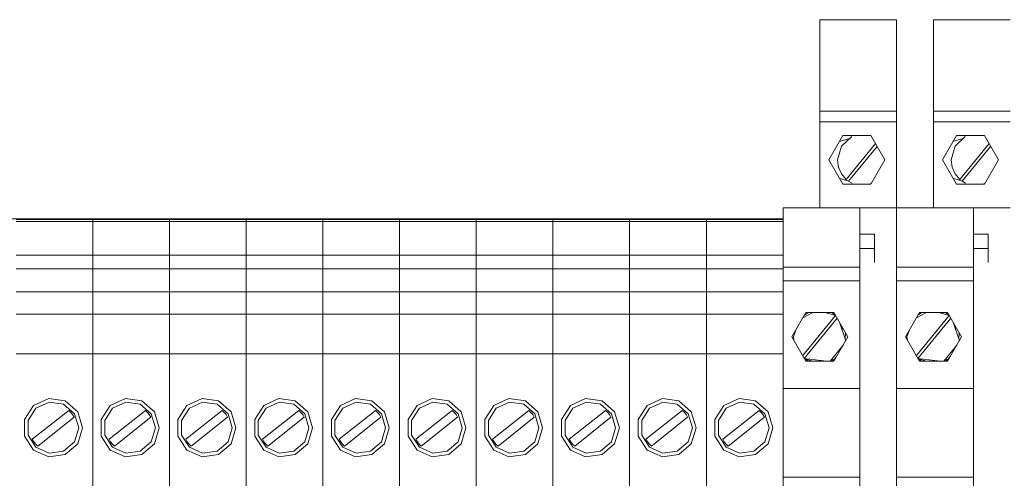
# Model space of a CAD drawing. Units: millimetres. Extents: x 0 to 6720, y 0 to 297.
# Drawn here: x 5606 to 5619, y 149 to 155 of the extents above; entities that cross this region are included whole.
import ezdxf

# ---------------------------------------------------------------- set-up
doc = ezdxf.new("R2010")
doc.units = ezdxf.units.MM
doc.layers.add('1 Основная', color=30, linetype='Continuous', lineweight=50)

msp = doc.modelspace()

# ---------------------------------------------------------------- linework, layer by layer
at = {"layer": '1 Основная', "linetype": 'Continuous', "lineweight": 0, "ltscale": 4}
for p, q in [((5616.938, 154.802), (5617.978, 154.802)), ((5616.938, 154.802), (5617.738, 154.802)), ((5616.938, 154.802), (5616.938, 152.252)), ((5616.938, 152.252), (5616.938, 154.802)), ((5617.978, 154.802), (5617.978, 152.252)), ((5617.978, 154.802), (5617.978, 152.252)), ((5618.478, 154.802), (5619.518, 154.802)), ((5618.478, 154.802), (5619.278, 154.802)), ((5618.478, 154.802), (5618.478, 152.252)), ((5618.478, 152.252), (5618.478, 154.802)), ((5616.938, 153.561), (5617.978, 153.561)), ((5618.478, 153.561), (5619.518, 153.561)), ((5616.938, 153.419), (5617.978, 153.419)), ((5618.478, 153.419), (5619.518, 153.419)), ((5617.2, 153.149), (5617.341, 153.192)), ((5617.23, 153.089), (5617.369, 153.219)), ((5617.248, 153.231), (5617.628, 153.231)), ((5617.626, 153.231), (5617.628, 153.23)), ((5618.74, 153.149), (5618.881, 153.192)), ((5618.77, 153.089), (5618.909, 153.219)), ((5618.788, 153.231), (5619.168, 153.231)), ((5619.166, 153.231), (5619.168, 153.23)), ((5617.295, 152.636), (5617.691, 153.122)), ((5618.835, 152.636), (5619.231, 153.122)), ((5617.191, 152.804), (5617.232, 152.713)), ((5617.978, 152.602), (5617.978, 152.802)), ((5618.731, 152.804), (5618.772, 152.713)), ((5617.2, 152.656), (5617.33, 152.615)), ((5617.232, 152.713), (5617.295, 152.636)), ((5618.74, 152.656), (5618.87, 152.615)), ((5618.772, 152.713), (5618.835, 152.636)), ((5617.248, 152.573), (5617.628, 152.573)), ((5617.612, 152.573), (5617.636, 152.587)), ((5618.788, 152.573), (5619.168, 152.573)), ((5619.152, 152.573), (5619.176, 152.587)), ((5616.438, 152.252), (5617.978, 152.252)), ((5616.438, 152.252), (5617.478, 152.252)), ((5616.438, 149.802), (5616.438, 152.252)), ((5616.638, 152.252), (5617.238, 152.252)), ((5617.478, 151.893), (5617.478, 152.252)), ((5617.978, 152.252), (5619.518, 152.252)), ((5617.978, 152.252), (5619.018, 152.252)), ((5617.978, 149.802), (5617.978, 152.252)), ((5619.018, 151.893), (5619.018, 152.252)), ((5593.558, 152.102), (5616.438, 152.102)), ((5606.038, 152.093), (5607.078, 152.093)), ((5606.038, 152.067), (5607.078, 152.067)), ((5607.078, 152.093), (5608.118, 152.093)), ((5607.078, 152.093), (5607.078, 148.458)), ((5607.078, 152.067), (5608.118, 152.067)), ((5608.118, 152.093), (5609.158, 152.093)), ((5608.118, 150.81), (5608.118, 152.093)), ((5608.118, 152.067), (5609.158, 152.067)), ((5609.158, 152.093), (5610.198, 152.093)), ((5609.158, 152.093), (5609.158, 148.458)), ((5609.158, 152.067), (5610.198, 152.067)), ((5610.198, 152.093), (5611.238, 152.093)), ((5610.198, 150.81), (5610.198, 152.093)), ((5610.198, 152.067), (5611.238, 152.067)), ((5611.238, 152.093), (5612.278, 152.093)), ((5611.238, 150.81), (5611.238, 152.093)), ((5611.238, 152.067), (5612.278, 152.067)), ((5612.278, 152.093), (5613.318, 152.093)), ((5612.278, 152.093), (5612.278, 148.458)), ((5612.278, 152.067), (5613.318, 152.067)), ((5613.318, 152.093), (5614.358, 152.093)), ((5613.318, 150.81), (5613.318, 152.093)), ((5613.318, 152.067), (5614.358, 152.067)), ((5614.358, 148.458), (5614.358, 152.093)), ((5614.358, 152.093), (5615.398, 152.093)), ((5614.358, 152.093), (5614.358, 148.458)), ((5614.358, 152.067), (5615.398, 152.067)), ((5615.398, 148.458), (5615.398, 152.093)), ((5615.398, 152.093), (5616.438, 152.093)), ((5615.398, 152.093), (5615.398, 150.81)), ((5615.398, 152.067), (5616.438, 152.067)), ((5616.438, 151.611), (5616.438, 152.093)), ((5617.478, 151.893), (5617.678, 151.893)), ((5617.678, 151.512), (5617.678, 151.893)), ((5619.018, 151.893), (5619.218, 151.893)), ((5619.218, 151.512), (5619.218, 151.893)), ((5617.478, 151.702), (5617.678, 151.702)), ((5619.018, 151.702), (5619.218, 151.702)), ((5606.038, 151.611), (5607.078, 151.611)), ((5607.078, 151.611), (5608.118, 151.611)), ((5608.118, 151.611), (5609.158, 151.611)), ((5609.158, 151.611), (5610.198, 151.611)), ((5610.198, 151.611), (5611.238, 151.611)), ((5611.238, 151.611), (5612.278, 151.611)), ((5612.278, 151.611), (5613.318, 151.611)), ((5613.318, 151.611), (5614.358, 151.611)), ((5614.358, 151.611), (5615.398, 151.611)), ((5615.398, 151.611), (5616.438, 151.611)), ((5606.038, 151.423), (5607.078, 151.423)), ((5607.078, 151.423), (5608.118, 151.423)), ((5608.118, 151.423), (5609.158, 151.423)), ((5609.158, 151.423), (5610.198, 151.423)), ((5610.198, 151.423), (5611.238, 151.423)), ((5611.238, 151.423), (5612.278, 151.423)), ((5612.278, 151.423), (5613.318, 151.423)), ((5613.318, 151.423), (5614.358, 151.423)), ((5614.358, 151.423), (5615.398, 151.423)), ((5615.398, 151.423), (5616.438, 151.423)), ((5616.438, 151.449), (5617.478, 151.449)), ((5617.478, 151.512), (5617.478, 146.893)), ((5617.978, 151.449), (5619.018, 151.449)), ((5619.018, 151.512), (5619.018, 146.893)), ((5616.438, 151.261), (5617.478, 151.261)), ((5617.978, 151.261), (5619.018, 151.261)), ((5607.078, 151.203), (5607.078, 151.224)), ((5608.118, 151.203), (5608.118, 151.224)), ((5609.158, 151.203), (5609.158, 151.224)), ((5610.198, 151.203), (5610.198, 151.224)), ((5611.238, 151.203), (5611.238, 151.224)), ((5612.278, 151.203), (5612.278, 151.224)), ((5613.318, 151.203), (5613.318, 151.224)), ((5614.358, 151.203), (5614.358, 151.224)), ((5615.398, 151.203), (5615.398, 151.224)), ((5606.038, 151.112), (5607.078, 151.112)), ((5607.078, 151.112), (5608.118, 151.112)), ((5608.118, 151.112), (5609.158, 151.112)), ((5609.158, 151.112), (5610.198, 151.112)), ((5610.198, 151.112), (5611.238, 151.112)), ((5611.238, 151.112), (5612.278, 151.112)), ((5612.278, 151.112), (5613.318, 151.112)), ((5613.318, 151.112), (5614.358, 151.112)), ((5614.358, 151.112), (5615.398, 151.112)), ((5614.358, 150.81), (5614.358, 151.019)), ((5615.398, 151.112), (5616.438, 151.112)), ((5615.398, 150.81), (5615.398, 151.019)), ((5616.438, 150.274), (5616.438, 151.112)), ((5606.038, 150.81), (5607.078, 150.81)), ((5607.078, 150.81), (5608.118, 150.81)), ((5609.158, 150.81), (5610.198, 150.81)), ((5612.278, 150.81), (5613.318, 150.81)), ((5614.358, 150.81), (5615.398, 150.81)), ((5614.358, 150.722), (5614.358, 150.789)), ((5615.398, 150.722), (5615.398, 150.789)), ((5616.438, 150.722), (5616.438, 150.789)), ((5616.705, 150.248), (5617.149, 150.793)), ((5616.708, 150.762), (5616.843, 150.831)), ((5616.727, 150.796), (5616.776, 150.831)), ((5616.748, 150.831), (5617.128, 150.831)), ((5617.008, 150.831), (5617.149, 150.793)), ((5617.1, 150.831), (5617.148, 150.796)), ((5618.245, 150.248), (5618.689, 150.793)), ((5618.248, 150.762), (5618.383, 150.831)), ((5618.267, 150.796), (5618.316, 150.831)), ((5618.288, 150.831), (5618.668, 150.831)), ((5618.548, 150.831), (5618.689, 150.793)), ((5618.64, 150.831), (5618.688, 150.796)), ((5607.078, 150.587), (5607.078, 150.645)), ((5609.158, 150.587), (5609.158, 150.645)), ((5612.278, 150.587), (5612.278, 150.645)), ((5614.358, 150.587), (5614.358, 150.645)), ((5617.203, 150.7), (5617.288, 150.45)), ((5617.238, 150.598), (5617.238, 150.641)), ((5618.743, 150.7), (5618.828, 150.45)), ((5618.778, 150.598), (5618.778, 150.641)), ((5607.078, 150.308), (5607.078, 150.487)), ((5608.118, 150.308), (5608.118, 150.487)), ((5609.158, 150.308), (5609.158, 150.487)), ((5610.198, 150.308), (5610.198, 150.487)), ((5611.238, 150.308), (5611.238, 150.487)), ((5612.278, 150.308), (5612.278, 150.487)), ((5613.318, 150.308), (5613.318, 150.487)), ((5614.358, 150.308), (5614.358, 150.487)), ((5615.398, 150.308), (5615.398, 150.487)), ((5617.28, 150.473), (5617.286, 150.556)), ((5618.82, 150.473), (5618.826, 150.556)), ((5617.076, 150.173), (5617.253, 150.391)), ((5617.238, 150.364), (5617.238, 150.372)), ((5618.616, 150.173), (5618.793, 150.391)), ((5618.778, 150.364), (5618.778, 150.372)), ((5606.038, 150.274), (5607.078, 150.274)), ((5607.078, 150.274), (5608.118, 150.274)), ((5608.118, 150.274), (5609.158, 150.274)), ((5609.158, 150.274), (5610.198, 150.274)), ((5610.198, 150.274), (5611.238, 150.274)), ((5611.238, 150.274), (5612.278, 150.274)), ((5612.278, 150.274), (5613.318, 150.274)), ((5613.318, 150.274), (5614.358, 150.274)), ((5614.358, 150.274), (5615.398, 150.274)), ((5615.398, 150.274), (5616.438, 150.274)), ((5616.726, 150.211), (5616.838, 150.173)), ((5616.727, 150.208), (5616.776, 150.173)), ((5617.088, 150.188), (5617.136, 150.202)), ((5617.1, 150.173), (5617.148, 150.208)), ((5617.136, 150.202), (5617.164, 150.236)), ((5618.266, 150.211), (5618.378, 150.173)), ((5618.267, 150.208), (5618.316, 150.173)), ((5618.628, 150.188), (5618.676, 150.202)), ((5618.64, 150.173), (5618.688, 150.208)), ((5618.676, 150.202), (5618.704, 150.236)), ((5614.358, 149.86), (5614.358, 150.16)), ((5615.398, 149.86), (5615.398, 150.16)), ((5616.748, 150.173), (5617.128, 150.173)), ((5618.288, 150.173), (5618.668, 150.173)), ((5607.078, 149.828), (5607.078, 149.855)), ((5608.118, 149.828), (5608.118, 149.855)), ((5609.158, 149.828), (5609.158, 149.855)), ((5610.198, 149.828), (5610.198, 149.855)), ((5611.238, 149.828), (5611.238, 149.855)), ((5612.278, 149.828), (5612.278, 149.855)), ((5613.318, 149.828), (5613.318, 149.855)), ((5614.358, 149.828), (5614.358, 149.855)), ((5614.358, 149.454), (5614.358, 149.855)), ((5615.398, 149.828), (5615.398, 149.855)), ((5615.398, 149.454), (5615.398, 149.855)), ((5616.438, 149.802), (5617.478, 149.802)), ((5616.438, 146.152), (5616.438, 149.802)), ((5617.978, 149.802), (5619.018, 149.802)), ((5617.978, 146.152), (5617.978, 149.802)), ((5606.276, 149.573), (5606.481, 149.666)), ((5606.481, 149.666), (5606.704, 149.634)), ((5607.316, 149.573), (5607.521, 149.666)), ((5607.521, 149.666), (5607.744, 149.634)), ((5608.356, 149.573), (5608.561, 149.666)), ((5608.561, 149.666), (5608.784, 149.634)), ((5609.396, 149.573), (5609.601, 149.666)), ((5609.601, 149.666), (5609.824, 149.634)), ((5610.436, 149.573), (5610.641, 149.666)), ((5610.641, 149.666), (5610.864, 149.634)), ((5611.476, 149.573), (5611.681, 149.666)), ((5611.681, 149.666), (5611.904, 149.634)), ((5612.516, 149.573), (5612.721, 149.666)), ((5612.721, 149.666), (5612.944, 149.634)), ((5613.556, 149.573), (5613.761, 149.666)), ((5613.761, 149.666), (5613.984, 149.634)), ((5614.596, 149.573), (5614.801, 149.666)), ((5614.801, 149.666), (5615.024, 149.634)), ((5615.636, 149.573), (5615.841, 149.666)), ((5615.841, 149.666), (5616.064, 149.634)), ((5606.154, 149.383), (5606.276, 149.573)), ((5606.202, 149.369), (5606.308, 149.535)), ((5606.308, 149.535), (5606.488, 149.617)), ((5606.488, 149.617), (5606.683, 149.589)), ((5606.683, 149.589), (5606.832, 149.46)), ((5606.704, 149.634), (5606.874, 149.487)), ((5607.194, 149.383), (5607.316, 149.573)), ((5607.242, 149.369), (5607.348, 149.535)), ((5607.348, 149.535), (5607.528, 149.617)), ((5607.528, 149.617), (5607.723, 149.589)), ((5607.723, 149.589), (5607.872, 149.46)), ((5607.744, 149.634), (5607.914, 149.487)), ((5608.234, 149.383), (5608.356, 149.573)), ((5608.282, 149.369), (5608.388, 149.535)), ((5608.388, 149.535), (5608.568, 149.617)), ((5608.568, 149.617), (5608.763, 149.589)), ((5608.763, 149.589), (5608.912, 149.46)), ((5608.784, 149.634), (5608.954, 149.487)), ((5609.274, 149.383), (5609.396, 149.573)), ((5609.322, 149.369), (5609.428, 149.535)), ((5609.428, 149.535), (5609.608, 149.617)), ((5609.608, 149.617), (5609.803, 149.589)), ((5609.803, 149.589), (5609.952, 149.46)), ((5609.824, 149.634), (5609.994, 149.487)), ((5610.314, 149.383), (5610.436, 149.573)), ((5610.362, 149.369), (5610.468, 149.535)), ((5610.468, 149.535), (5610.648, 149.617)), ((5610.648, 149.617), (5610.843, 149.589)), ((5610.843, 149.589), (5610.992, 149.46)), ((5610.864, 149.634), (5611.034, 149.487)), ((5611.354, 149.383), (5611.476, 149.573)), ((5611.402, 149.369), (5611.508, 149.535)), ((5611.508, 149.535), (5611.688, 149.617)), ((5611.688, 149.617), (5611.883, 149.589)), ((5611.883, 149.589), (5612.032, 149.46)), ((5611.904, 149.634), (5612.074, 149.487)), ((5612.394, 149.383), (5612.516, 149.573)), ((5612.442, 149.369), (5612.548, 149.535)), ((5612.548, 149.535), (5612.728, 149.617)), ((5612.728, 149.617), (5612.923, 149.589)), ((5612.923, 149.589), (5613.072, 149.46)), ((5612.944, 149.634), (5613.114, 149.487)), ((5613.434, 149.383), (5613.556, 149.573)), ((5613.482, 149.369), (5613.588, 149.535)), ((5613.588, 149.535), (5613.768, 149.617)), ((5613.768, 149.617), (5613.963, 149.589)), ((5613.963, 149.589), (5614.112, 149.46)), ((5613.984, 149.634), (5614.154, 149.487)), ((5614.474, 149.383), (5614.596, 149.573)), ((5614.522, 149.369), (5614.628, 149.535)), ((5614.628, 149.535), (5614.808, 149.617)), ((5614.808, 149.617), (5615.003, 149.589)), ((5615.003, 149.589), (5615.152, 149.46)), ((5615.024, 149.634), (5615.194, 149.487)), ((5615.514, 149.383), (5615.636, 149.573)), ((5615.562, 149.369), (5615.668, 149.535)), ((5615.668, 149.535), (5615.848, 149.617)), ((5615.848, 149.617), (5616.043, 149.589)), ((5616.043, 149.589), (5616.192, 149.46)), ((5616.064, 149.634), (5616.234, 149.487)), ((5606.333, 149.021), (5606.824, 149.414)), ((5606.752, 149.505), (5606.78, 149.478)), ((5606.78, 149.478), (5606.805, 149.448)), ((5606.805, 149.448), (5606.824, 149.414)), ((5607.373, 149.021), (5607.864, 149.414)), ((5607.792, 149.505), (5607.82, 149.478)), ((5607.82, 149.478), (5607.845, 149.448)), ((5607.845, 149.448), (5607.864, 149.414)), ((5608.413, 149.021), (5608.904, 149.414)), ((5608.832, 149.505), (5608.86, 149.478)), ((5608.86, 149.478), (5608.885, 149.448)), ((5608.885, 149.448), (5608.904, 149.414)), ((5609.453, 149.021), (5609.944, 149.414)), ((5609.872, 149.505), (5609.9, 149.478)), ((5609.9, 149.478), (5609.925, 149.448)), ((5609.925, 149.448), (5609.944, 149.414)), ((5610.493, 149.021), (5610.984, 149.414)), ((5610.912, 149.505), (5610.94, 149.478)), ((5610.94, 149.478), (5610.965, 149.448)), ((5610.965, 149.448), (5610.984, 149.414)), ((5611.533, 149.021), (5612.024, 149.414)), ((5611.952, 149.505), (5611.98, 149.478)), ((5611.98, 149.478), (5612.005, 149.448)), ((5612.005, 149.448), (5612.024, 149.414)), ((5612.573, 149.021), (5613.064, 149.414)), ((5612.992, 149.505), (5613.02, 149.478)), ((5613.02, 149.478), (5613.045, 149.448)), ((5613.045, 149.448), (5613.064, 149.414)), ((5613.613, 149.021), (5614.104, 149.414)), ((5614.032, 149.505), (5614.06, 149.478)), ((5614.06, 149.478), (5614.085, 149.448)), ((5614.085, 149.448), (5614.104, 149.414)), ((5614.653, 149.021), (5615.144, 149.414)), ((5615.072, 149.505), (5615.1, 149.478)), ((5615.1, 149.478), (5615.125, 149.448)), ((5615.125, 149.448), (5615.144, 149.414)), ((5615.693, 149.021), (5616.184, 149.414)), ((5616.112, 149.505), (5616.14, 149.478)), ((5616.14, 149.478), (5616.165, 149.448)), ((5616.165, 149.448), (5616.184, 149.414)), ((5615.227, 149.167), (5615.258, 149.27)), ((5616.267, 149.167), (5616.298, 149.27)), ((5606.28, 149.08), (5606.305, 149.049)), ((5606.305, 149.049), (5606.333, 149.021)), ((5606.308, 149.006), (5606.488, 148.924)), ((5606.683, 148.952), (5606.832, 149.081)), ((5606.704, 148.906), (5606.874, 149.054)), ((5607.32, 149.08), (5607.345, 149.049)), ((5607.345, 149.049), (5607.373, 149.021)), ((5607.348, 149.006), (5607.528, 148.924)), ((5607.723, 148.952), (5607.872, 149.081)), ((5607.744, 148.906), (5607.914, 149.054)), ((5608.36, 149.08), (5608.385, 149.049)), ((5608.385, 149.049), (5608.413, 149.021)), ((5608.388, 149.006), (5608.568, 148.924)), ((5608.763, 148.952), (5608.912, 149.081)), ((5608.784, 148.906), (5608.954, 149.054)), ((5609.4, 149.08), (5609.425, 149.049)), ((5609.425, 149.049), (5609.453, 149.021)), ((5609.428, 149.006), (5609.608, 148.924)), ((5609.803, 148.952), (5609.952, 149.081)), ((5609.824, 148.906), (5609.994, 149.054)), ((5610.44, 149.08), (5610.465, 149.049)), ((5610.465, 149.049), (5610.493, 149.021)), ((5610.468, 149.006), (5610.648, 148.924)), ((5610.843, 148.952), (5610.992, 149.081)), ((5610.864, 148.906), (5611.034, 149.054)), ((5611.48, 149.08), (5611.505, 149.049)), ((5611.505, 149.049), (5611.533, 149.021)), ((5611.508, 149.006), (5611.688, 148.924)), ((5611.883, 148.952), (5612.032, 149.081)), ((5611.904, 148.906), (5612.074, 149.054)), ((5612.52, 149.08), (5612.545, 149.049)), ((5612.545, 149.049), (5612.573, 149.021)), ((5612.548, 149.006), (5612.728, 148.924)), ((5612.923, 148.952), (5613.072, 149.081)), ((5612.944, 148.906), (5613.114, 149.054)), ((5613.56, 149.08), (5613.585, 149.049)), ((5613.585, 149.049), (5613.613, 149.021)), ((5613.588, 149.006), (5613.768, 148.924)), ((5613.963, 148.952), (5614.112, 149.081)), ((5613.984, 148.906), (5614.154, 149.054)), ((5614.358, 148.672), (5614.358, 149.022)), ((5614.6, 149.08), (5614.625, 149.049)), ((5614.625, 149.049), (5614.653, 149.021)), ((5614.628, 149.006), (5614.808, 148.924)), ((5615.003, 148.952), (5615.152, 149.081)), ((5615.024, 148.906), (5615.194, 149.054)), ((5615.398, 148.672), (5615.398, 149.022)), ((5615.64, 149.08), (5615.665, 149.049)), ((5615.665, 149.049), (5615.693, 149.021)), ((5615.668, 149.006), (5615.848, 148.924)), ((5616.043, 148.952), (5616.192, 149.081)), ((5616.064, 148.906), (5616.234, 149.054)), ((5606.276, 148.968), (5606.481, 148.874)), ((5606.481, 148.874), (5606.704, 148.906)), ((5606.488, 148.924), (5606.683, 148.952)), ((5607.316, 148.968), (5607.521, 148.874)), ((5607.521, 148.874), (5607.744, 148.906)), ((5607.528, 148.924), (5607.723, 148.952)), ((5608.356, 148.968), (5608.561, 148.874)), ((5608.561, 148.874), (5608.784, 148.906)), ((5608.568, 148.924), (5608.763, 148.952)), ((5609.396, 148.968), (5609.601, 148.874)), ((5609.601, 148.874), (5609.824, 148.906)), ((5609.608, 148.924), (5609.803, 148.952)), ((5610.436, 148.968), (5610.641, 148.874)), ((5610.641, 148.874), (5610.864, 148.906)), ((5610.648, 148.924), (5610.843, 148.952)), ((5611.476, 148.968), (5611.681, 148.874)), ((5611.681, 148.874), (5611.904, 148.906)), ((5611.688, 148.924), (5611.883, 148.952)), ((5612.516, 148.968), (5612.721, 148.874)), ((5612.721, 148.874), (5612.944, 148.906)), ((5612.728, 148.924), (5612.923, 148.952)), ((5613.556, 148.968), (5613.761, 148.874)), ((5613.761, 148.874), (5613.984, 148.906)), ((5613.768, 148.924), (5613.963, 148.952)), ((5614.358, 148.876), (5614.358, 148.905)), ((5614.596, 148.968), (5614.801, 148.874)), ((5614.801, 148.874), (5615.024, 148.906)), ((5614.808, 148.924), (5615.003, 148.952)), ((5615.398, 148.876), (5615.398, 148.905)), ((5615.636, 148.968), (5615.841, 148.874)), ((5615.841, 148.874), (5616.064, 148.906)), ((5615.848, 148.924), (5616.043, 148.952)), ((5616.438, 148.602), (5617.478, 148.602)), ((5617.978, 148.602), (5619.018, 148.602))]:
    msp.add_line(p, q, dxfattribs=at)
for points in [[(5617.248, 152.573), (5617.058, 152.902), (5617.248, 153.231)], [(5617.628, 153.231), (5617.818, 152.902), (5617.628, 152.573)], [(5618.788, 152.573), (5618.598, 152.902), (5618.788, 153.231)], [(5619.168, 153.231), (5619.358, 152.902), (5619.168, 152.573)], [(5617.191, 152.804), (5617.178, 152.902), (5617.23, 153.089)], [(5617.373, 152.585), (5617.326, 152.611), (5617.712, 153.085)], [(5618.731, 152.804), (5618.718, 152.902), (5618.77, 153.089)], [(5618.913, 152.585), (5618.866, 152.611), (5619.252, 153.085)], [(5617.478, 146.152), (5617.478, 149.802), (5617.478, 152.252)], [(5619.018, 146.152), (5619.018, 149.802), (5619.018, 152.252)], [(5607.078, 152.093), (5607.078, 151.611), (5607.078, 151.423), (5607.078, 150.81), (5607.078, 148.458)], [(5608.118, 152.093), (5608.118, 151.611), (5608.118, 151.423), (5608.118, 148.458)], [(5609.158, 152.093), (5609.158, 151.611), (5609.158, 151.423), (5609.158, 148.458)], [(5610.198, 152.093), (5610.198, 151.611), (5610.198, 151.423), (5610.198, 148.458)], [(5611.238, 152.093), (5611.238, 151.611), (5611.238, 151.423), (5611.238, 148.458)], [(5612.278, 152.093), (5612.278, 151.611), (5612.278, 151.423), (5612.278, 148.458)], [(5613.318, 152.093), (5613.318, 151.611), (5613.318, 151.423), (5613.318, 148.458)], [(5608.118, 148.458), (5608.118, 150.81), (5609.158, 150.81)], [(5610.198, 148.458), (5610.198, 150.81), (5611.238, 150.81)], [(5611.238, 148.458), (5611.238, 150.81), (5612.278, 150.81)], [(5613.318, 148.458), (5613.318, 150.81), (5614.358, 150.81)], [(5615.398, 148.458), (5615.398, 150.81), (5616.438, 150.81)], [(5616.748, 150.173), (5616.558, 150.502), (5616.748, 150.831)], [(5617.032, 150.173), (5616.726, 150.211), (5617.171, 150.757)], [(5617.128, 150.831), (5617.318, 150.502), (5617.128, 150.173)], [(5618.288, 150.173), (5618.098, 150.502), (5618.288, 150.831)], [(5618.572, 150.173), (5618.266, 150.211), (5618.711, 150.757)], [(5618.668, 150.831), (5618.858, 150.502), (5618.668, 150.173)], [(5616.584, 150.456), (5616.578, 150.502), (5616.617, 150.605)], [(5618.124, 150.456), (5618.118, 150.502), (5618.157, 150.605)], [(5606.28, 149.08), (5606.259, 149.114), (5606.752, 149.505)], [(5606.832, 149.081), (5606.888, 149.27), (5606.832, 149.46)], [(5606.874, 149.487), (5606.938, 149.27), (5606.874, 149.054)], [(5607.32, 149.08), (5607.299, 149.114), (5607.792, 149.505)], [(5607.872, 149.081), (5607.928, 149.27), (5607.872, 149.46)], [(5607.914, 149.487), (5607.978, 149.27), (5607.914, 149.054)], [(5608.36, 149.08), (5608.339, 149.114), (5608.832, 149.505)], [(5608.912, 149.081), (5608.968, 149.27), (5608.912, 149.46)], [(5608.954, 149.487), (5609.018, 149.27), (5608.954, 149.054)], [(5609.4, 149.08), (5609.379, 149.114), (5609.872, 149.505)], [(5609.952, 149.081), (5610.008, 149.27), (5609.952, 149.46)], [(5609.994, 149.487), (5610.058, 149.27), (5609.994, 149.054)], [(5610.44, 149.08), (5610.419, 149.114), (5610.912, 149.505)], [(5610.992, 149.081), (5611.048, 149.27), (5610.992, 149.46)], [(5611.034, 149.487), (5611.098, 149.27), (5611.034, 149.054)], [(5611.48, 149.08), (5611.459, 149.114), (5611.952, 149.505)], [(5612.032, 149.081), (5612.088, 149.27), (5612.032, 149.46)], [(5612.074, 149.487), (5612.138, 149.27), (5612.074, 149.054)], [(5612.52, 149.08), (5612.499, 149.114), (5612.992, 149.505)], [(5613.072, 149.081), (5613.128, 149.27), (5613.072, 149.46)], [(5613.114, 149.487), (5613.178, 149.27), (5613.114, 149.054)], [(5613.56, 149.08), (5613.539, 149.114), (5614.032, 149.505)], [(5614.112, 149.081), (5614.168, 149.27), (5614.112, 149.46)], [(5614.154, 149.487), (5614.218, 149.27), (5614.154, 149.054)], [(5614.358, 149.101), (5614.358, 149.112), (5614.358, 149.401)], [(5614.6, 149.08), (5614.579, 149.114), (5615.072, 149.505)], [(5615.152, 149.081), (5615.208, 149.27), (5615.152, 149.46)], [(5615.194, 149.487), (5615.258, 149.27), (5615.194, 149.054)], [(5615.398, 149.101), (5615.398, 149.112), (5615.398, 149.401)], [(5615.64, 149.08), (5615.619, 149.114), (5616.112, 149.505)], [(5616.192, 149.081), (5616.248, 149.27), (5616.192, 149.46)], [(5616.234, 149.487), (5616.298, 149.27), (5616.234, 149.054)], [(5606.154, 149.383), (5606.154, 149.158), (5606.276, 148.968)], [(5606.202, 149.369), (5606.202, 149.172), (5606.308, 149.006)], [(5607.194, 149.383), (5607.194, 149.158), (5607.316, 148.968)], [(5607.242, 149.369), (5607.242, 149.172), (5607.348, 149.006)], [(5608.234, 149.383), (5608.234, 149.158), (5608.356, 148.968)], [(5608.282, 149.369), (5608.282, 149.172), (5608.388, 149.006)], [(5609.274, 149.383), (5609.274, 149.158), (5609.396, 148.968)], [(5609.322, 149.369), (5609.322, 149.172), (5609.428, 149.006)], [(5610.314, 149.383), (5610.314, 149.158), (5610.436, 148.968)], [(5610.362, 149.369), (5610.362, 149.172), (5610.468, 149.006)], [(5611.354, 149.383), (5611.354, 149.158), (5611.476, 148.968)], [(5611.402, 149.369), (5611.402, 149.172), (5611.508, 149.006)], [(5612.394, 149.383), (5612.394, 149.158), (5612.516, 148.968)], [(5612.442, 149.369), (5612.442, 149.172), (5612.548, 149.006)], [(5613.434, 149.383), (5613.434, 149.158), (5613.556, 148.968)], [(5613.482, 149.369), (5613.482, 149.172), (5613.588, 149.006)], [(5614.474, 149.383), (5614.474, 149.158), (5614.596, 148.968)], [(5614.522, 149.369), (5614.522, 149.172), (5614.628, 149.006)], [(5615.514, 149.383), (5615.514, 149.158), (5615.636, 148.968)], [(5615.562, 149.369), (5615.562, 149.172), (5615.668, 149.006)]]:
    msp.add_lwpolyline(points, dxfattribs=at)

doc.saveas('drawing.dxf')
